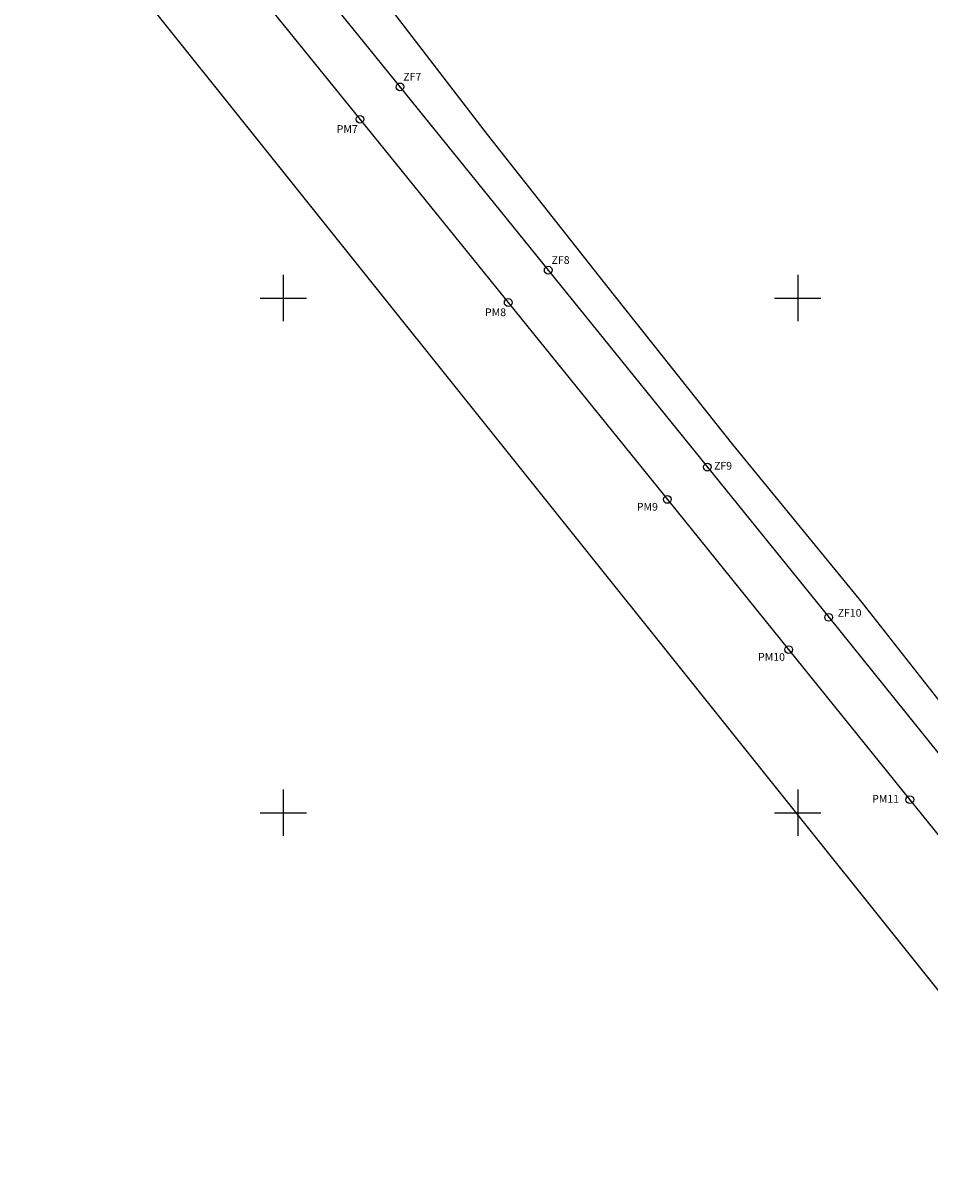
# Model space of a CAD drawing. Units: millimetres. Extents: x 385050 to 387450, y 2534157 to 2535957.
# Drawn here: x 385899 to 386251, y 2535057 to 2535507 of the extents above; entities that cross this region are included whole.
import ezdxf

# ---------------------------------------------------------------- set-up
doc = ezdxf.new("R2010")
doc.units = ezdxf.units.MM
doc.header["$PDMODE"] = 32
doc.header["$PDSIZE"] = 3
for name, color, linetype in [('CVL_PUNTO', 2, 'Continuous'), ('CVL_PUNTO_NUM', 2, 'Continuous'), ('CVL_RETUTM', 8, 'Continuous'), ('MANZANAS', 8, 'Continuous'), ('mun_sin', 100, 'Continuous'), ('PLEAMAR', 1, 'Continuous'), ('ZOFEMAT', 5, 'Continuous')]:
    doc.layers.add(name, color=color, linetype=linetype)
doc.styles.add('MONOTXT4', font='MONOTXT4.shx')

msp = doc.modelspace()

# ---------------------------------------------------------------- linework, layer by layer
at = {"layer": 'CVL_PUNTO', "color": 0}
for p in [(386045.38, 2535482.12), (386029.83, 2535469.54), (386103.02, 2535410.88), (386087.47, 2535398.3), (386164.91, 2535334.31), (386149.36, 2535321.74), (386212.04, 2535275.95), (386196.48, 2535263.39), (386243.59, 2535205.03)]:
    msp.add_point(p, dxfattribs=at)
at = {"layer": 'CVL_RETUTM', "color": 8, "linetype": 'Continuous'}
for p, q in [((386000, 2535409), (386000, 2535391)), ((386200, 2535409), (386200, 2535391)), ((385991, 2535400), (386009, 2535400)), ((386191, 2535400), (386209, 2535400)), ((386000, 2535209), (386000, 2535191)), ((386200, 2535209), (386200, 2535191)), ((385991, 2535200), (386009, 2535200)), ((386191, 2535200), (386209, 2535200))]:
    msp.add_line(p, q, dxfattribs=at)
at = {"layer": 'MANZANAS', "color": 253}
msp.add_lwpolyline([(386273.5, 2535219.96), (386225.1, 2535281.7), (386174.77, 2535343.16), (386126.38, 2535404.17), (386079.45, 2535463.65), (386032.92, 2535524.3), (385985.66, 2535583.33), (385939.63, 2535643.1), (385894.49, 2535699.53), (385851.49, 2535754.45), (385809.19, 2535806.59), (385770.82, 2535853.01)], dxfattribs=at)
at = {"layer": 'mun_sin', "color": 3}
msp.add_lwpolyline([(386962.56, 2534253.01), (386856.81, 2534399.32), (386259.88, 2535124.36), (385676.78, 2535853.01)], dxfattribs=at)
at = {"layer": 'PLEAMAR', "color": 1}
msp.add_lwpolyline([(385719.33, 2535853.01), (385744.53, 2535822.22), (385804.82, 2535747.7), (385860.51, 2535678.85), (385909.77, 2535617.96), (385966.58, 2535547.73), (386029.83, 2535469.54), (386087.47, 2535398.3), (386149.36, 2535321.74), (386196.48, 2535263.39), (386243.59, 2535205.03), (386311.04, 2535121.5), (386379.96, 2535034.59), (386435.31, 2534964.8), (386503.5, 2534878.81), (386560.19, 2534807.33), (386630.93, 2534718), (386688.69, 2534645.06), (386746.2, 2534572.45), (386795.72, 2534510.18), (386851.19, 2534440.43), (386906.69, 2534370.65), (386961.63, 2534301.18), (386974.69, 2534284.55)], dxfattribs=at)
at = {"layer": 'ZOFEMAT', "color": 5}
msp.add_lwpolyline([(385745.18, 2535853.01), (385760.04, 2535834.85), (385820.37, 2535760.28), (385876.06, 2535691.43), (385925.32, 2535630.54), (385982.13, 2535560.31), (386045.38, 2535482.12), (386103.02, 2535410.88), (386164.91, 2535334.31), (386212.04, 2535275.95), (386259.15, 2535217.6), (386326.65, 2535133.99), (386395.63, 2535047.01), (386450.98, 2534977.23), (386519.17, 2534891.24), (386575.86, 2534819.76), (386646.61, 2534730.42), (386704.37, 2534657.48), (386761.86, 2534584.88), (386811.38, 2534522.63), (386866.85, 2534452.88), (386922.36, 2534383.08), (386974.69, 2534316.91)], dxfattribs=at)

# ---------------------------------------------------------------- texts
at = {"layer": 'CVL_PUNTO_NUM', "color": 0, "style": 'MONOTXT4'}
for s, p in [('ZF7', (386046.69, 2535484.55)), ('PM7', (386020.81, 2535464.24)), ('ZF8', (386104.33, 2535413.31)), ('PM8', (386078.45, 2535393)), ('ZF9', (386167.49, 2535333.33)), ('PM9', (386137.48, 2535317.4)), ('ZF10', (386215.54, 2535276.17)), ('PM10', (386184.6, 2535259.06)), ('PM11', (386228.94, 2535203.89))]:
    msp.add_text(s, height=3, dxfattribs=at).set_placement(p)

doc.saveas('drawing.dxf')
